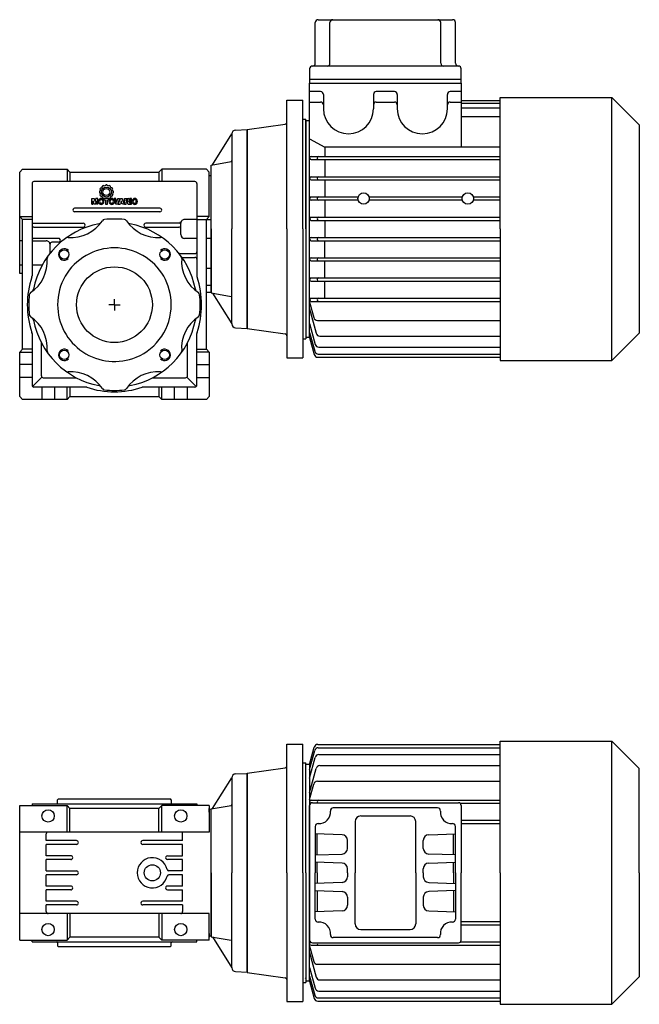
# Model space of a CAD drawing. Extents: x 98 to 753, y -540 to 1.
# Drawn here: x 98 to 425, y -519 to 1 of the extents above; entities that cross this region are included whole.
import ezdxf

# ---------------------------------------------------------------- set-up
doc = ezdxf.new("R2010")
doc.units = 0

msp = doc.modelspace()

# ---------------------------------------------------------------- linework, layer by layer
at = {"color": 7}
for p, q in [((255.486287, 0.663945), (326.486287, 0.663945)), ((253.986287, -22.336055), (253.986287, -0.836055)), ((261.731949, -22.336055), (261.731949, -0.836055)), ((320.240625, -22.336055), (320.240625, -0.836055)), ((327.986287, -22.336055), (327.986287, -0.836055)), ((250.986287, -25.336055), (250.986287, -32.836055)), ((329.486287, -23.836055), (252.486287, -23.836055)), ((330.986287, -32.836055), (330.986287, -25.336055)), ((330.986287, -30.836055), (250.986287, -30.836055)), ((250.986409, -167.086177), (250.986287, -32.836055)), ((250.986287, -32.836055), (330.986287, -32.836055)), ((330.986348, -32.836055), (330.986348, -66.60409)), ((256.786336, -37.336116), (250.986287, -37.336116)), ((258.286336, -38.836116), (258.286336, -44.336116)), ((284.686345, -38.836116), (284.686345, -46.336055)), ((295.786336, -37.336116), (286.186345, -37.336116)), ((297.286336, -38.836116), (297.286336, -44.336055)), ((323.68636, -44.336055), (323.68636, -38.836055)), ((330.986348, -37.336055), (325.18636, -37.336055)), ((351.486409, -40.386177), (410.536409, -40.386177)), ((351.486409, -109.836177), (351.486409, -40.386177)), ((424.986409, -54.836177), (410.536409, -40.386177)), ((410.536409, -179.286177), (410.536409, -40.386177)), ((238.986348, -41.836177), (247.486348, -41.836177)), ((238.986348, -109.836177), (238.986348, -41.836177)), ((247.486348, -109.836177), (247.486348, -41.836177)), ((250.986287, -42.836116), (256.786336, -42.836116)), ((258.286336, -44.336116), (258.286336, -46.336055)), ((286.186345, -42.836055), (295.786336, -42.836055)), ((297.286336, -44.336055), (297.286336, -46.336055)), ((323.68636, -46.336055), (323.68636, -44.336055)), ((325.18636, -42.836055), (330.986348, -42.836055)), ((330.986348, -42.002345), (351.486409, -42.002345)), ((330.986348, -43.348048), (351.486409, -43.348048)), ((351.486409, -46.125788), (330.986348, -46.125788)), ((247.486348, -51.836177), (248.986348, -51.836177)), ((248.986348, -109.836177), (248.986348, -51.836177)), ((351.486409, -50.583888), (330.986348, -50.583888)), ((217.986348, -57.265907), (238.125521, -54.43553)), ((248.986287, -52.586173), (248.986409, -167.086173)), ((248.986287, -52.586177), (250.986317, -52.586177)), ((424.986409, -54.836177), (424.986409, -164.836177)), ((217.986348, -109.836177), (217.986348, -57.278037)), ((250.986317, -62.294154), (258.986287, -66.60409)), ((258.986287, -66.60409), (258.986287, -71.536189)), ((351.486409, -66.60409), (258.986287, -66.60409)), ((251.836324, -71.536189), (351.486409, -71.536271)), ((251.836324, -73.23617), (351.486409, -73.236253)), ((258.986287, -73.23617), (258.986287, -82.236201)), ((251.836324, -82.236201), (351.486409, -82.236284)), ((251.836324, -83.936183), (351.486409, -83.936265)), ((258.986287, -83.936152), (258.986287, -92.936183)), ((251.836324, -92.936183), (276.609303, -92.936213)), ((282.363454, -92.936213), (331.609303, -92.936244)), ((337.363454, -92.936244), (351.486409, -92.936261)), ((276.609303, -94.636195), (251.836324, -94.636164)), ((258.986287, -94.636164), (258.986287, -103.636195)), ((331.609334, -94.636225), (282.363438, -94.636195)), ((351.486409, -94.636243), (337.363423, -94.636225)), ((251.836324, -103.636195), (351.486409, -103.636277)), ((251.836324, -105.336177), (351.486409, -105.336259)), ((258.986287, -105.336177), (258.986287, -114.336177)), ((217.986348, -109.836177), (217.986348, -162.394317)), ((238.986348, -109.836177), (238.986348, -177.836177)), ((247.486348, -109.836177), (247.486348, -177.836177)), ((248.986348, -109.836177), (248.986348, -167.836177)), ((251.836324, -114.336177), (351.486409, -114.336094)), ((351.486409, -109.836177), (351.486409, -179.286177)), ((251.836324, -116.036158), (351.486409, -116.036076)), ((258.986287, -125.036189), (258.986287, -116.036158)), ((251.836324, -125.036189), (351.486409, -125.036101)), ((251.836324, -126.73617), (351.486409, -126.736083)), ((258.986287, -135.736201), (258.986287, -126.73617)), ((251.836324, -135.73617), (351.486409, -135.736088)), ((251.836324, -137.436152), (351.486409, -137.43607)), ((258.986287, -146.436183), (258.986287, -137.436152)), ((250.986394, -148.562587), (253.159139, -156.671412)), ((251.836324, -146.436183), (351.486409, -146.4361)), ((251.836324, -148.136164), (351.486409, -148.136082)), ((250.986394, -152.000178), (254.456563, -164.950984)), ((250.986409, -159.794779), (253.935262, -170.800059)), ((255.090993, -158.153773), (351.486409, -158.153759)), ((217.986348, -162.406447), (238.125521, -165.236824)), ((250.986409, -164.434031), (253.659139, -174.408824)), ((424.986409, -164.836177), (410.536409, -179.286177)), ((247.486348, -167.836177), (248.986348, -167.836177)), ((250.986409, -167.086177), (248.986409, -167.086177)), ((250.986409, -167.086177), (253.412465, -176.140361)), ((256.388402, -166.433345), (351.486409, -166.43333)), ((255.590993, -175.891185), (351.486409, -175.89117)), ((255.867116, -172.28242), (351.486409, -172.282406)), ((238.986348, -177.836177), (247.486348, -177.836177)), ((255.344319, -177.622721), (351.486409, -177.622707)), ((351.486409, -179.286177), (410.536409, -179.286177)), ((238.986348, -381.836177), (247.486348, -381.836177)), ((238.986348, -449.836177), (238.986348, -381.836177)), ((247.486348, -449.836177), (247.486348, -381.836177)), ((250.986409, -392.586177), (253.412465, -383.531993)), ((255.344319, -382.049633), (351.486409, -382.049647)), ((255.590993, -383.781169), (351.486409, -383.781184)), ((351.486409, -380.386177), (410.536409, -380.386177)), ((351.486409, -449.836177), (351.486409, -380.386177)), ((424.986409, -394.836177), (410.536409, -380.386177)), ((410.536409, -519.286177), (410.536409, -380.386177)), ((250.986409, -395.238323), (253.659139, -385.26353)), ((250.986409, -399.877575), (253.935262, -388.872295)), ((255.867116, -387.389934), (351.486409, -387.389948)), ((217.986348, -397.265907), (238.125521, -394.43553)), ((247.486348, -391.836177), (248.986348, -391.836177)), ((248.986348, -449.836177), (248.986348, -391.836177)), ((248.986348, -449.836177), (248.986409, -392.586181)), ((250.986409, -392.586177), (248.986409, -392.586177)), ((250.986409, -392.586177), (250.986357, -449.836177)), ((250.986394, -407.672176), (254.456563, -394.72137)), ((256.388402, -393.239009), (351.486409, -393.239024)), ((424.986409, -449.836177), (424.986409, -394.836177)), ((217.986348, -449.836177), (217.986348, -397.278037)), ((250.986394, -411.109767), (253.159139, -403.000942)), ((255.090993, -401.518581), (351.486409, -401.518595)), ((250.986357, -449.836177), (250.986357, -414.336177)), ((251.836324, -411.53619), (351.486409, -411.536272)), ((252.486357, -412.836177), (329.486357, -412.836177)), ((318.523951, -415.586177), (263.448763, -415.586177)), ((351.486409, -413.236263), (330.506254, -413.236263)), ((330.986357, -414.336177), (330.986357, -449.836177)), ((277.986357, -419.836177), (303.986357, -419.836177)), ((253.986357, -425.319492), (253.986357, -449.836177)), ((274.986357, -422.836177), (274.986357, -449.836177)), ((306.986357, -449.836177), (306.986357, -422.836177)), ((327.986357, -449.836177), (327.986357, -425.319492)), ((351.486409, -422.236284), (330.986357, -422.236267)), ((351.486409, -423.936266), (330.986357, -423.936249)), ((268.091055, -429.735071), (253.986357, -429.242524)), ((254.986357, -440.394909), (254.986357, -429.277445)), ((313.881658, -429.735071), (327.986357, -429.242524)), ((326.986357, -440.394909), (326.986357, -429.277445)), ((270.986357, -436.939111), (270.986357, -432.733243)), ((310.986357, -436.939111), (310.986357, -432.733243)), ((253.986357, -440.42983), (268.091055, -439.937283)), ((327.986357, -440.42983), (313.881658, -439.937283)), ((268.091055, -444.735071), (253.986357, -444.242524)), ((254.986357, -449.836177), (254.986357, -444.277445)), ((313.881658, -444.735071), (327.986357, -444.242524)), ((326.986357, -449.836177), (326.986357, -444.277445)), ((217.986348, -449.836177), (217.986348, -502.394317)), ((238.986348, -449.836177), (238.986348, -517.836177)), ((247.486348, -449.836177), (247.486348, -517.836177)), ((248.986348, -449.836177), (248.986409, -507.086173)), ((248.986348, -449.836177), (248.986348, -507.836177)), ((250.986409, -507.086177), (250.986357, -449.836177)), ((250.986357, -449.836177), (250.986357, -485.336177)), ((253.986357, -474.352862), (253.986357, -449.836177)), ((254.986357, -449.836177), (254.986357, -455.394909)), ((270.986357, -449.836177), (270.986357, -447.733243)), ((270.986357, -449.836177), (270.986357, -451.939111)), ((274.986357, -476.836177), (274.986357, -449.836177)), ((306.986357, -449.836177), (306.986357, -476.836177)), ((310.986357, -449.836177), (310.986357, -447.733243)), ((310.986357, -449.836177), (310.986357, -451.939111)), ((326.986357, -449.836177), (326.986357, -455.394909)), ((327.986357, -449.836177), (327.986357, -474.352862)), ((330.986357, -485.336177), (330.986357, -449.836177)), ((351.486409, -449.836177), (351.486409, -519.286177)), ((424.986409, -449.836177), (424.986409, -504.836177)), ((268.091055, -454.937283), (253.986357, -455.42983)), ((313.881658, -454.937283), (327.986357, -455.42983)), ((253.986357, -459.242524), (268.091055, -459.735071)), ((254.986357, -459.277445), (254.986357, -470.394909)), ((270.986357, -462.733243), (270.986357, -466.939111)), ((310.986357, -462.733243), (310.986357, -466.939111)), ((327.986357, -459.242524), (313.881658, -459.735071)), ((326.986357, -459.277445), (326.986357, -470.394909)), ((268.091055, -469.937283), (253.986357, -470.42983)), ((313.881658, -469.937283), (327.986357, -470.42983)), ((351.486409, -475.736088), (330.986357, -475.736105)), ((351.486409, -477.43607), (330.986357, -477.436087)), ((277.986357, -479.836177), (303.986357, -479.836177)), ((250.986394, -488.562587), (253.159139, -496.671412)), ((251.836324, -488.136164), (351.486409, -488.136082)), ((252.486357, -486.836177), (329.486357, -486.836177)), ((318.523951, -484.086177), (263.448763, -484.086177)), ((351.486409, -486.436091), (330.506254, -486.436091)), ((250.986394, -492.000178), (254.456563, -504.950984)), ((255.090993, -498.153773), (351.486409, -498.153759)), ((217.986348, -502.406447), (238.125521, -505.236824)), ((250.986409, -499.794779), (253.935262, -510.800059)), ((247.486348, -507.836177), (248.986348, -507.836177)), ((250.986409, -507.086177), (248.986409, -507.086177)), ((250.986409, -504.434031), (253.659139, -514.408824)), ((250.986409, -507.086177), (253.412465, -516.140361)), ((256.388402, -506.433345), (351.486409, -506.43333)), ((424.986409, -504.836177), (410.536409, -519.286177)), ((255.867116, -512.28242), (351.486409, -512.282406)), ((238.986348, -517.836177), (247.486348, -517.836177)), ((255.344319, -517.622721), (351.486409, -517.622707)), ((255.590993, -515.891185), (351.486409, -515.89117)), ((351.486409, -519.286177), (410.536409, -519.286177))]:
    msp.add_line(p, q, dxfattribs=at)
at = {"color": 1}
for p, q in [((199.808858, -75.941035), (209.986348, -59.653621)), ((209.986348, -59.653621), (209.986348, -109.836177)), ((211.881673, -57.656367), (217.986348, -57.336436)), ((217.986348, -57.336436), (217.986348, -109.836299)), ((198.986348, -76.086055), (209.573171, -74.219325)), ((198.986348, -109.836177), (198.986348, -76.086055)), ((97.986348, -79.836146), (99.486348, -78.336146)), ((97.986348, -133.336146), (97.986348, -79.836146)), ((99.486348, -78.336146), (122.986348, -78.336146)), ((122.986348, -78.336146), (122.986348, -84.836146)), ((124.486348, -79.836146), (122.986348, -78.336146)), ((124.486348, -79.836146), (171.486348, -79.836146)), ((124.486348, -79.836146), (124.486348, -84.836146)), ((172.986348, -78.336146), (171.486348, -79.836146)), ((171.486348, -79.836146), (171.486348, -84.836146)), ((196.486348, -78.336146), (172.986348, -78.336146)), ((172.986348, -78.336146), (172.986348, -84.836146)), ((197.986348, -79.836146), (196.486348, -78.336146)), ((197.986348, -81.776088), (197.986348, -79.836146)), ((197.986348, -103.336146), (197.986348, -81.776088)), ((198.986348, -81.836146), (197.986348, -81.836146)), ((198.986348, -143.336177), (198.986348, -81.836146)), ((104.486348, -85.836146), (104.486348, -134.547298)), ((190.486348, -84.836146), (105.486348, -84.836146)), ((140.701116, -88.19408), (140.701337, -88.193767)), ((140.725547, -88.159884), (141.10301, -88.211816)), ((141.541005, -87.761748), (141.541371, -87.761432)), ((141.596328, -87.715584), (141.548331, -87.33388)), ((142.179074, -86.963329), (142.179326, -86.96321)), ((142.217058, -86.94605), (142.517972, -87.179747)), ((142.586774, -87.154086), (142.587155, -87.153953)), ((143.342616, -86.642103), (143.193336, -86.996667)), ((144.130082, -86.642103), (144.279325, -86.996607)), ((144.885915, -87.154086), (144.885541, -87.153953)), ((145.255639, -86.946051), (144.954727, -87.179737)), ((145.293622, -86.963329), (145.293362, -86.96321)), ((145.876378, -87.715522), (145.924357, -87.333874)), ((145.931691, -87.761748), (145.931325, -87.761432)), ((146.747149, -88.159884), (146.369713, -88.211811)), ((146.771573, -88.19408), (146.771352, -88.193767)), ((191.486348, -85.836146), (191.486348, -134.547267)), ((140.038232, -89.98241), (140.038232, -89.982406)), ((140.038232, -90.689941), (140.038232, -90.689948)), ((140.042274, -89.942444), (140.396826, -89.793173)), ((140.042274, -90.72991), (140.396836, -90.879186)), ((140.572738, -91.535664), (140.340325, -91.842233)), ((140.572726, -89.136675), (140.340327, -88.830118)), ((140.701116, -92.478271), (140.701337, -92.478583)), ((140.725544, -92.512466), (141.103042, -92.460535)), ((141.541005, -92.910602), (141.541371, -92.910918)), ((141.596328, -92.95677), (141.548331, -93.338474)), ((142.217058, -93.726304), (142.518008, -93.492574)), ((142.586774, -93.518264), (142.587155, -93.518401)), ((145.255639, -93.726304), (144.954682, -93.492577)), ((145.87637, -92.956768), (145.924357, -93.33848)), ((145.931691, -92.910602), (145.931325, -92.910918)), ((146.747156, -92.512467), (146.369633, -92.460533)), ((146.771573, -92.478271), (146.771352, -92.478583)), ((146.899954, -91.535672), (147.132374, -91.842236)), ((146.899987, -89.13664), (147.13237, -88.830119)), ((147.430422, -89.942444), (147.075852, -89.793169)), ((147.430421, -90.72991), (147.075852, -90.879185)), ((147.43446, -89.98241), (147.43446, -89.982406)), ((147.43446, -90.689941), (147.43446, -90.689948)), ((136.046864, -96.772388), (136.046864, -93.771541)), ((136.046864, -93.771541), (137.266927, -93.771541)), ((136.046864, -96.772388), (136.779469, -96.772388)), ((136.779469, -96.772388), (136.779469, -95.039508)), ((137.357091, -96.772388), (136.779469, -95.039508)), ((137.266927, -93.771541), (137.674085, -95.335368)), ((137.991078, -96.772388), (137.357091, -96.772388)), ((138.081242, -93.771541), (137.674085, -95.335368)), ((137.991078, -96.772388), (138.5687, -95.039508)), ((139.301305, -93.771541), (138.081242, -93.771541)), ((138.5687, -96.772388), (138.5687, -95.039508)), ((139.301305, -96.772388), (138.5687, -96.772388)), ((139.301305, -96.772388), (139.301305, -93.771541)), ((142.179074, -93.709022), (142.179326, -93.709144)), ((145.091672, -93.771541), (142.471211, -93.771541)), ((142.471211, -93.771541), (142.471211, -94.511188)), ((142.471211, -94.511188), (143.316518, -94.511188)), ((143.316518, -94.511188), (143.316518, -96.772388)), ((143.316518, -96.772388), (144.246365, -96.772388)), ((144.246365, -96.772388), (144.246365, -94.511188)), ((144.246365, -94.511188), (145.091672, -94.511188)), ((145.091672, -94.511188), (145.091672, -93.771541)), ((145.293362, -93.709144), (145.255867, -93.726788)), ((148.747632, -93.771541), (147.860059, -93.771541)), ((147.860059, -93.771541), (148.789899, -96.772388)), ((149.297086, -95.823489), (148.747632, -93.771541)), ((149.804257, -96.772388), (148.789899, -96.772388)), ((149.297086, -95.823489), (149.846524, -93.771541)), ((150.734097, -93.771541), (149.804257, -96.772388)), ((149.846524, -93.771541), (150.734097, -93.771541)), ((150.036725, -96.772388), (151.177884, -93.771541)), ((150.036725, -96.772388), (151.008832, -96.772388)), ((151.008832, -96.772388), (151.15292, -96.349734)), ((152.132703, -96.349734), (151.15292, -96.349734)), ((151.177884, -93.771541), (152.107724, -93.771541)), ((151.38345, -95.673488), (151.642804, -94.912707)), ((151.902158, -95.673488), (151.38345, -95.673488)), ((151.902158, -95.673488), (151.642804, -94.912707)), ((153.248898, -96.772388), (152.107724, -93.771541)), ((152.276791, -96.772388), (152.132703, -96.349734)), ((153.248898, -96.772388), (152.276791, -96.772388)), ((153.329892, -96.772388), (153.329892, -93.771541)), ((153.329892, -93.771541), (155.189564, -93.771541)), ((153.329892, -96.772388), (154.217465, -96.772388)), ((154.217465, -95.081775), (154.217465, -94.447787)), ((154.217465, -94.447787), (154.809178, -94.447787)), ((154.217465, -95.081775), (154.809178, -95.081775)), ((154.217465, -96.772388), (154.217465, -95.758021)), ((154.682385, -95.758021), (154.217465, -95.758021)), ((155.105038, -96.518794), (155.105038, -96.180675)), ((155.154385, -96.772388), (156.084225, -96.772388)), ((156.034878, -96.096141), (156.034878, -96.518794)), ((157.052792, -93.771541), (156.165219, -93.771541)), ((156.165219, -93.771541), (156.165219, -96.772388)), ((156.165219, -96.772388), (157.052792, -96.772388)), ((157.052792, -96.772388), (157.052792, -93.771541)), ((97.986348, -103.336146), (99.486348, -104.836146)), ((97.986348, -103.336146), (104.486348, -103.336146)), ((171.986348, -98.836146), (126.986348, -98.836146)), ((171.986348, -100.836146), (126.986348, -100.836146)), ((197.986348, -103.336146), (191.486348, -103.336146)), ((197.986348, -103.336146), (196.486348, -104.836146)), ((104.486348, -104.836146), (99.486348, -104.836146)), ((99.486348, -173.336177), (99.486348, -104.836146)), ((105.486348, -106.836146), (131.486379, -106.836146)), ((105.486348, -108.836146), (131.486379, -108.836146)), ((182.157918, -106.836146), (164.486348, -106.836146)), ((164.486348, -108.836146), (181.986348, -108.836146)), ((182.986348, -112.836146), (182.986348, -106.836146)), ((191.486348, -104.836146), (184.986348, -104.836146)), ((191.486348, -104.836146), (196.486348, -104.836146)), ((196.486348, -104.836146), (198.986348, -104.836146)), ((196.486348, -173.336177), (196.486348, -104.836146)), ((198.986348, -109.836177), (198.986348, -143.586299)), ((209.986348, -160.018733), (209.986348, -109.836177)), ((217.986348, -162.335918), (217.986348, -109.836055)), ((99.486348, -116.065944), (97.986379, -116.065944)), ((104.486348, -116.065944), (111.986348, -116.065944)), ((118.486379, -114.836146), (105.486348, -114.836146)), ((113.986348, -122.70225), (113.986348, -118.065944)), ((118.486379, -116.836146), (114.986348, -116.836146)), ((191.486348, -114.836146), (184.986348, -114.836146)), ((198.986348, -114.836146), (196.486348, -114.836146)), ((182.486348, -122.836177), (190.486348, -122.836177)), ((97.986379, -128.711177), (99.486379, -128.711177)), ((104.486379, -128.711177), (109.960247, -128.711177)), ((183.584803, -124.836177), (190.486348, -124.836177)), ((99.486348, -133.336146), (97.986348, -133.336146)), ((198.986348, -130.714778), (196.486348, -130.714778)), ((196.486348, -139.51794), (198.986348, -139.517879)), ((198.986348, -143.336177), (196.486348, -143.423457)), ((198.986348, -143.586299), (209.573171, -145.453029)), ((199.808858, -143.731319), (209.986348, -160.018733)), ((147.986348, -149.836177), (144.986348, -149.836177)), ((147.986348, -149.836177), (147.986348, -146.836177)), ((147.986348, -149.836177), (147.986348, -152.836177)), ((147.986348, -149.836177), (150.986348, -149.836177)), ((104.486348, -165.125087), (104.486348, -192.336146)), ((191.486348, -192.336146), (191.486348, -165.125056)), ((211.881673, -162.015987), (217.986348, -162.335918)), ((109.436345, -187.386165), (109.436345, -169.989273)), ((186.536351, -187.386165), (186.536351, -169.989273)), ((97.986348, -174.836146), (99.486348, -173.336177)), ((97.986348, -174.836146), (104.486348, -174.836146)), ((97.986348, -198.336208), (97.986348, -174.836146)), ((104.486348, -173.336177), (99.486348, -173.336177)), ((191.486348, -173.336177), (196.486348, -173.336177)), ((197.986348, -174.836146), (191.486348, -174.836146)), ((197.986348, -174.836146), (196.486348, -173.336177)), ((197.986348, -174.836146), (197.986348, -198.336146)), ((104.486348, -181.436153), (97.986348, -181.436153)), ((191.486348, -181.436153), (197.986348, -181.436153)), ((104.486348, -188.23614), (97.986348, -188.23614)), ((104.77924, -193.043269), (109.729237, -188.093288)), ((110.436345, -188.386165), (127.833223, -188.386165)), ((168.139473, -188.386165), (185.536351, -188.386165)), ((191.193456, -193.043269), (186.243459, -188.093288)), ((191.486348, -188.23614), (197.986348, -188.23614)), ((132.697476, -193.336208), (105.486348, -193.336146)), ((109.586346, -193.336146), (109.586346, -199.836146)), ((116.38635, -193.336177), (116.38635, -199.836146)), ((122.986348, -199.836146), (122.986348, -193.336146)), ((124.486348, -193.336208), (124.486348, -198.336146)), ((190.486348, -193.336146), (163.275258, -193.336146)), ((171.486348, -193.336299), (171.486348, -198.336146)), ((172.986348, -199.836146), (172.986348, -193.336146)), ((179.586354, -193.336146), (179.586354, -199.836146)), ((186.386342, -193.336146), (186.386342, -199.836146)), ((99.486348, -199.836146), (97.986348, -198.336208)), ((122.986348, -199.836146), (99.486348, -199.836146)), ((124.486348, -198.336146), (122.986348, -199.836146)), ((124.486348, -198.336146), (171.486348, -198.336146)), ((172.986348, -199.836146), (171.486348, -198.336146)), ((196.486348, -199.836146), (172.986348, -199.836146)), ((197.986348, -198.336146), (196.486348, -199.836146)), ((199.808858, -415.941035), (209.986348, -399.653621)), ((209.986348, -399.653621), (209.986348, -449.836177)), ((211.881673, -397.656367), (217.986348, -397.336436)), ((217.986348, -397.336436), (217.986348, -449.836299)), ((97.986333, -414.336223), (122.986333, -414.336223)), ((97.986333, -485.336177), (97.986333, -414.336223)), ((104.486363, -413.336192), (191.486363, -413.336192)), ((104.486363, -413.336192), (104.486363, -414.336253)), ((117.986333, -411.336223), (118.486333, -410.836223)), ((117.986333, -412.936198), (117.986333, -411.336223)), ((118.486333, -410.836223), (177.486363, -410.836223)), ((122.986333, -414.336223), (124.486333, -415.836223)), ((122.986333, -428.336162), (122.986333, -414.336223)), ((171.486363, -415.836223), (124.486333, -415.836223)), ((124.486333, -428.336162), (124.486333, -415.836223)), ((172.986363, -414.336223), (171.486363, -415.836223)), ((171.486363, -428.336162), (171.486363, -415.836223)), ((197.986394, -414.336223), (172.986363, -414.336223)), ((172.986363, -428.336162), (172.986363, -414.336223)), ((177.986363, -411.336223), (177.486363, -410.836223)), ((177.986363, -411.336223), (177.986363, -412.936198)), ((191.486363, -413.336192), (191.486363, -414.336223)), ((197.986379, -417.776164), (197.986379, -415.836223)), ((197.986394, -414.336223), (197.986394, -428.336162)), ((198.986348, -416.086055), (209.573171, -414.219325)), ((198.986394, -416.336162), (197.986394, -416.30125)), ((198.986348, -449.836177), (198.986348, -416.086055)), ((198.986394, -483.336177), (198.986394, -416.336162)), ((197.986394, -428.336162), (97.986455, -428.336162)), ((111.986455, -432.836162), (111.986455, -429.336162)), ((183.986394, -432.836162), (183.986394, -429.336162)), ((127.986363, -432.836162), (111.986455, -432.836162)), ((111.986455, -440.836177), (111.986455, -434.836162)), ((127.986363, -434.836162), (111.986455, -434.836162)), ((183.986394, -432.836162), (162.986363, -432.836162)), ((183.986394, -434.836162), (162.986363, -434.836162)), ((183.986394, -440.836177), (183.986394, -434.836162)), ((124.986363, -440.836177), (111.986455, -440.836177)), ((175.986394, -440.836177), (183.986394, -440.836177)), ((111.986455, -448.836177), (111.986455, -442.836177)), ((124.986363, -442.836177), (111.986455, -442.836177)), ((183.986394, -442.836177), (175.986394, -442.836177)), ((183.986394, -448.836177), (183.986394, -442.836177)), ((111.986455, -448.836177), (127.986363, -448.836177)), ((111.986455, -456.836177), (111.986455, -450.836177)), ((127.986363, -450.836177), (111.986455, -450.836177)), ((183.986394, -448.836177), (176.761388, -448.836177)), ((183.986394, -450.836177), (176.761388, -450.836177)), ((183.986394, -456.836177), (183.986394, -450.836177)), ((198.986348, -449.836177), (198.986348, -483.586299)), ((209.986348, -500.018733), (209.986348, -449.836177)), ((217.986348, -502.335918), (217.986348, -449.836055)), ((124.986363, -456.836177), (111.986455, -456.836177)), ((183.986394, -456.836177), (175.986394, -456.836177)), ((111.986455, -464.836177), (111.986455, -458.836177)), ((124.986363, -458.836177), (111.986455, -458.836177)), ((175.986394, -458.836177), (183.986394, -458.836177)), ((183.986394, -464.836177), (183.986394, -458.836177)), ((127.986363, -464.836177), (111.986455, -464.836177)), ((111.986455, -470.336177), (111.986455, -466.836177)), ((127.986363, -466.836177), (111.986455, -466.836177)), ((183.986394, -464.836177), (162.986363, -464.836177)), ((183.986394, -466.836177), (162.986363, -466.836177)), ((183.986394, -466.836177), (183.986394, -470.336177)), ((197.986394, -471.336177), (97.986455, -471.336177)), ((122.986333, -471.336177), (122.986333, -485.336177)), ((124.486333, -471.336177), (124.486333, -483.836177)), ((171.486363, -471.336177), (171.486363, -483.836177)), ((172.986363, -471.336177), (172.986363, -485.336177)), ((197.986394, -485.336177), (197.986394, -471.336177)), ((197.986379, -481.896205), (197.986379, -483.836146)), ((198.986394, -483.336177), (197.986394, -483.371089)), ((97.986333, -485.336177), (122.986333, -485.336177)), ((104.486363, -486.336162), (104.486363, -485.336101)), ((104.486363, -486.336162), (191.486363, -486.336162)), ((117.986333, -486.736156), (117.986333, -488.336131)), ((117.986333, -488.336131), (118.486333, -488.836131)), ((122.986333, -485.336177), (124.486333, -483.836177)), ((171.486363, -483.836177), (124.486333, -483.836177)), ((172.986363, -485.336177), (171.486363, -483.836177)), ((197.986394, -485.336177), (172.986363, -485.336177)), ((177.986363, -488.336131), (177.486363, -488.836131)), ((177.986363, -488.336131), (177.986363, -486.736156)), ((191.486363, -486.336162), (191.486363, -485.336131)), ((198.986348, -483.586299), (209.573171, -485.453029)), ((199.808858, -483.731319), (209.986348, -500.018733)), ((118.486333, -488.836131), (177.486363, -488.836131)), ((211.881673, -502.015987), (217.986348, -502.335918))]:
    msp.add_line(p, q, dxfattribs=at)
for centre, radius in [((143.736348, -90.336177), 2.648016), ((143.736348, -90.336177), 1.81504), ((121.469838, -123.319667), 2.5), ((174.502858, -123.319667), 2.5), ((147.986348, -149.836177), 20), ((121.469838, -176.352687), 2.5), ((174.502858, -176.352687), 2.5), ((112.986333, -419.836223), 3.250001), ((182.986363, -419.836223), 3.250001), ((167.986424, -449.836177), 4.25), ((112.986333, -479.836177), 3.250001), ((182.986363, -479.836177), 3.250001)]:
    msp.add_circle(centre, radius, dxfattribs=at)
at = {"color": 7}
for centre in [(279.486379, -93.786189), (334.486379, -93.786189)]:
    msp.add_circle(centre, 3, dxfattribs=at)
for centre, radius, start, end in [((255.486287, -0.836055), 1.5, 90, 180), ((263.231949, -0.836055), 1.5, 90, 180), ((318.740625, -0.836055), 1.5, 0, 90), ((326.486287, -0.836055), 1.5, 0, 90), ((252.486287, -25.336055), 1.5, 90, 180), ((252.486287, -22.336055), 1.5, 270, 360), ((260.231949, -22.336055), 1.5, 270, 360), ((321.740625, -22.336055), 1.5, 180, 270), ((329.486287, -22.336055), 1.5, 180, 270), ((329.486287, -25.336055), 1.5, 0, 90), ((256.786336, -38.836116), 1.5, 0, 90.000003), ((286.186345, -38.836116), 1.5, 90, 180.000003), ((295.786336, -38.836116), 1.5, 0, 90.000003), ((325.18636, -38.836055), 1.5, 90, 180.000003), ((256.786336, -44.336116), 1.5, 0, 90.000003), ((271.486348, -46.336055), 13.200012, 180, 359.999995), ((286.186345, -44.336055), 1.5, 90, 180.000003), ((295.786336, -44.336055), 1.5, 0, 90.000003), ((310.486348, -46.336055), 13.200012, 180, 359.999995), ((325.18636, -44.336055), 1.5, 90, 180.000003), ((237.986348, -53.445262), 1, 278, 360), ((251.836339, -72.386195), 0.850006, 90, 269.999998), ((255.836263, -72.386195), 0.850006, 90, 269.999998), ((251.836339, -83.086207), 0.850006, 90, 269.999998), ((255.836263, -83.086207), 0.850006, 90, 269.999998), ((251.836339, -93.786189), 0.850006, 90, 269.999998), ((255.836263, -93.786189), 0.850006, 90, 269.999998), ((251.836339, -104.486201), 0.850006, 90, 269.999998), ((255.836263, -104.486201), 0.850006, 90, 269.999998), ((251.836339, -115.186152), 0.850006, 90, 269.999998), ((255.836263, -115.186152), 0.850006, 90, 269.999998), ((251.836339, -125.886164), 0.850006, 90, 269.999998), ((255.836263, -125.886164), 0.850006, 90, 269.999998), ((251.836339, -136.586146), 0.850006, 90, 269.999998), ((255.836263, -136.586146), 0.850006, 90, 269.999998), ((251.836339, -147.286158), 0.850006, 90, 269.999998), ((255.836263, -147.286158), 0.850006, 90, 269.999998), ((255.090993, -156.153773), 2.000003, 195.000016, 270.000001), ((237.986348, -166.227092), 1, 0, 82), ((256.388402, -164.433345), 1.999988, 195.000043, 270.000001), ((255.867116, -170.28242), 2.000003, 195.000043, 270.000001), ((255.344319, -175.622721), 2.000003, 195.000016, 270.000001), ((255.590993, -173.891185), 2.000003, 195.000043, 270.000001), ((255.344319, -384.049633), 2.000003, 90, 164.999985), ((255.590993, -385.781169), 2.000003, 90, 164.999958), ((255.867116, -389.389934), 2.000003, 90, 164.999958), ((237.986348, -393.445262), 1, 278, 360), ((256.388402, -395.239009), 1.999988, 90, 164.999958), ((255.090993, -403.518581), 2.000003, 90, 164.999985), ((251.836339, -412.386196), 0.850006, 90, 248.965395), ((252.486357, -414.336177), 1.5, 90, 180), ((255.836263, -412.386196), 0.850006, 90, 211.963955), ((263.448763, -417.086177), 1.5, 90, 185.73917), ((318.523951, -417.086177), 1.5, 354.26083, 450), ((329.486357, -414.336177), 1.5, 0, 90), ((255.986357, -417.836177), 6, 266.177446, 365.73917), ((277.986357, -422.836177), 3, 90, 180), ((303.986357, -422.836177), 3, 0, 90), ((325.986357, -417.836177), 6, 174.26083, 273.822554), ((255.486357, -425.319492), 1.5, 86.177446, 180), ((326.486357, -425.319492), 1.5, 0, 93.822554), ((267.986357, -432.733243), 3, 0, 88), ((313.986357, -432.733243), 3, 92, 180), ((267.986357, -436.939111), 3, 272, 360), ((313.986357, -436.939111), 3, 180, 268), ((267.986357, -447.733243), 3, 0, 88), ((313.986357, -447.733243), 3, 92, 180), ((267.986357, -451.939111), 3, 272, 360), ((313.986357, -451.939111), 3, 180, 268), ((267.986357, -462.733243), 3, 0, 88), ((313.986357, -462.733243), 3, 92, 180), ((267.986357, -466.939111), 3, 272, 360), ((313.986357, -466.939111), 3, 180, 268), ((255.486357, -474.352862), 1.5, 180, 273.822554), ((255.986357, -481.836177), 6, 354.26083, 453.822554), ((277.986357, -476.836177), 3, 180, 270), ((303.986357, -476.836177), 3, 270, 360), ((325.986357, -481.836177), 6, 86.177446, 185.73917), ((326.486357, -474.352862), 1.5, 266.177446, 360), ((263.448763, -482.586177), 1.5, 174.26083, 270), ((318.523951, -482.586177), 1.5, 270, 365.73917), ((251.836339, -487.286158), 0.850006, 111.034603, 269.999998), ((252.486357, -485.336177), 1.5, 180, 270), ((255.836263, -487.286158), 0.850006, 148.036043, 269.999998), ((329.486357, -485.336177), 1.5, 270, 360), ((255.090993, -496.153773), 2.000003, 195.000016, 270.000001), ((237.986348, -506.227092), 1, 0, 82), ((248.586408, -505.736177), 0.4, 0, 89.999939), ((256.388402, -504.433345), 1.999988, 195.000043, 270.000001), ((255.590993, -513.891185), 2.000003, 195.000043, 270.000001), ((255.867116, -510.28242), 2.000003, 195.000043, 270.000001), ((255.344319, -515.622721), 2.000003, 195.000016, 270.000001)]:
    msp.add_arc(centre, radius, start, end, dxfattribs=at)
at = {"color": 1}
for centre, radius, start, end in [((211.986348, -59.653621), 2, 93.000097, 180), ((209.486348, -73.726924), 0.499997, 279.999879, 360), ((209.486348, -73.726924), 0.499997, 279.999879, 360), ((105.486348, -85.836146), 1, 90, 180.000003), ((143.736348, -90.336177), 3.714993, 144.139514, 156.083795), ((143.736348, -90.336177), 3.38337, 129.235643, 141.105976), ((143.736348, -90.336177), 3.714997, 114.139607, 126.083853), ((143.736348, -90.336177), 3.383369, 99.235601, 111.106038), ((143.736348, -90.336177), 3.714997, 90, 96.083892), ((143.736348, -90.336177), 3.714997, 84.535428, 90.000003), ((143.736348, -90.336177), 3.383369, 68.894081, 80.764578), ((143.736348, -90.336177), 3.714997, 53.9163, 65.860381), ((143.736348, -90.336177), 3.38337, 38.89405, 50.764315), ((143.736348, -90.336177), 3.714993, 23.916189, 35.860484), ((190.486348, -85.836146), 1, 0, 90.000003), ((143.736348, -90.336177), 3.714997, 174.53565, 180), ((143.736348, -90.336177), 3.714997, 180, 186.083899), ((143.736348, -90.336177), 3.714993, 203.916158, 215.86041), ((143.736363, -90.336208), 3.383391, 159.235383, 170.763998), ((143.736363, -90.336146), 3.383391, 189.236002, 200.764629), ((143.736348, -90.336177), 3.38337, 218.894045, 230.764345), ((143.736348, -90.336177), 3.714997, 233.916148, 245.860401), ((143.736348, -90.336177), 3.383369, 248.893873, 270), ((143.736348, -90.336177), 3.383369, 270, 291.106008), ((143.736348, -90.336177), 3.714997, 294.783232, 306.083699), ((143.736348, -90.336177), 3.38337, 309.235697, 321.105929), ((143.736348, -90.336177), 3.714993, 324.139593, 336.083825), ((143.736325, -90.336146), 3.383391, 339.23521, 350.764014), ((143.736325, -90.336208), 3.383391, 9.235986, 20.76465), ((143.736348, -90.336177), 3.714997, 0, 6.083907), ((143.736348, -90.336177), 3.714997, 353.916089, 360), ((141.109848, -95.293101), 1.639484, 129.340576, 180), ((141.109848, -95.293101), 1.639484, 180, 230.659424), ((140.970784, -95.144998), 1.43685, 90, 128.795693), ((140.970784, -95.441204), 1.43685, 231.204307, 270), ((141.487561, -95.293101), 1.331795, 140.793201, 180), ((141.487553, -95.293101), 1.331787, 180, 219.206869), ((140.970784, -95.714671), 0.664875, 219.206869, 270), ((140.970784, -94.871526), 0.664873, 90, 140.793201), ((140.970784, -95.145011), 1.436863, 51.204489, 90), ((140.970784, -94.871526), 0.664873, 39.206799, 90), ((140.970784, -95.714671), 0.664875, 270, 320.793131), ((140.970784, -95.441191), 1.436863, 270, 308.795511), ((140.454007, -95.293101), 1.331795, 0, 39.206799), ((140.454015, -95.293101), 1.331787, 320.793131, 360), ((140.831733, -95.293101), 1.639478, 0, 50.659649), ((140.831733, -95.293101), 1.639478, 309.340351, 360), ((146.731148, -95.293101), 1.639484, 129.340576, 180), ((146.731142, -95.293101), 1.639478, 180, 230.659649), ((146.592084, -95.144998), 1.43685, 90, 128.795693), ((146.592091, -95.441191), 1.436863, 231.204489, 270), ((147.108861, -95.293101), 1.331795, 140.793201, 180), ((147.108844, -95.293101), 1.331778, 180, 219.207055), ((146.592091, -95.714661), 0.664886, 219.207055, 270), ((146.592084, -94.871526), 0.664873, 90, 140.793201), ((146.592084, -95.145011), 1.436863, 51.204489, 90), ((146.592084, -94.871537), 0.664884, 39.206985, 90), ((146.592091, -95.714671), 0.664875, 270, 320.793131), ((146.592091, -95.441204), 1.43685, 270, 308.795693), ((146.075323, -95.293101), 1.331786, 0, 39.206985), ((146.075322, -95.293101), 1.331787, 320.793131, 360), ((146.453033, -95.293101), 1.639478, 0, 50.659649), ((146.453027, -95.293101), 1.639484, 309.340576, 360), ((154.682385, -96.180675), 0.422653, 0, 90.000003), ((154.809178, -94.764781), 0.316994, 270, 450.000005), ((155.781285, -96.518794), 0.676247, 180, 202.024314), ((155.189564, -94.616855), 0.845305, 287.13465, 450.000006), ((155.358632, -96.096141), 0.676247, 0, 83.207557), ((156.711125, -96.518794), 0.676247, 180, 202.024314), ((158.861343, -95.293101), 1.639484, 129.340576, 180), ((158.861343, -95.293101), 1.639484, 180, 230.659424), ((158.722279, -95.144998), 1.43685, 90, 128.795693), ((158.722279, -95.441204), 1.43685, 231.204307, 270), ((159.239056, -95.293101), 1.331795, 140.793201, 180), ((159.239048, -95.293101), 1.331787, 180, 219.206869), ((158.722279, -95.714671), 0.664875, 219.206869, 270), ((158.722279, -94.871526), 0.664873, 90, 140.793201), ((158.722279, -95.144998), 1.43685, 51.204307, 90), ((158.722279, -94.871526), 0.664873, 39.206799, 90), ((158.722279, -95.714671), 0.664875, 270, 320.793131), ((158.722279, -95.441204), 1.43685, 270, 308.795693), ((158.205502, -95.293101), 1.331795, 0, 39.206799), ((158.20551, -95.293101), 1.331787, 320.793131, 360), ((158.583215, -95.293101), 1.639484, 0, 50.659424), ((158.583215, -95.293101), 1.639484, 309.340576, 360), ((126.986348, -99.836146), 1, 90, 270.000005), ((171.986348, -99.836146), 1, 270, 450.000005), ((105.486348, -105.836146), 1, 180, 269.999996), ((105.486348, -109.836146), 1, 90, 180.000003), ((147.986348, -149.836177), 43.5, 100.784127, 169.215926), ((125.02534, -94.403394), 20.00002, 265.957319, 326.130123), ((131.486379, -107.836146), 1, 270, 450.000005), ((139.472881, -105.139747), 2, 280.784127, 323.382976), ((142.876942, -106.385554), 1.500024, 97.044942, 146.130504), ((147.986348, -149.836177), 45.25, 83.30454, 96.69546), ((153.095754, -106.385554), 1.500024, 33.869498, 83.293706), ((170.947347, -94.403407), 20.000032, 213.869871, 274.042736), ((156.499774, -105.139739), 2, 216.616911, 259.215926), ((147.986348, -149.836177), 43.5, 10.784127, 79.215926), ((164.486348, -107.836146), 1, 90, 270.000005), ((181.986348, -109.836146), 1, 0, 90.000003), ((182.157918, -105.836146), 1, 270, 340.52826), ((184.986348, -106.836146), 2, 90, 180.000003), ((105.486348, -113.836146), 1, 180, 269.999996), ((123.474352, -116.348686), 2, 85.957305, 126.203183), ((172.49836, -116.348698), 2, 53.796789, 94.042736), ((184.986348, -112.836146), 2, 180, 269.999996), ((111.986348, -118.065944), 2, 0, 90.000003), ((114.986348, -117.836146), 1, 90, 180.000003), ((118.486379, -115.836146), 1, 270, 450.000005), ((114.498869, -125.324165), 2, 143.796789, 184.042736), ((147.986348, -149.836177), 30, 0, 180.000005), ((121.469838, -123.319667), 3.000004, 42.76712, 314.999992), ((174.502858, -123.319667), 3.000015, 225.00001, 497.232885), ((182.486348, -123.836177), 1, 90, 110.183422), ((181.473839, -125.324181), 2, 355.957305, 396.203183), ((190.486348, -121.836177), 1, 270, 360.000003), ((92.553578, -126.875178), 20.000032, 303.869871, 364.042736), ((203.419131, -126.875169), 20.00002, 175.957319, 236.130123), ((190.486348, -125.836177), 1, 0, 90.000003), ((147.986348, -149.836177), 46.000008, 161.426644, 198.573352), ((102.486348, -134.547298), 1.999991, 341.426977, 360), ((193.486348, -134.547267), 2.000001, 180, 198.573839), ((147.986348, -149.836177), 46.000008, 341.426649, 378.573343), ((147.986348, -149.836177), 45.25, 173.30454, 186.69546), ((104.535725, -144.726771), 1.500024, 123.869497, 173.293702), ((103.28991, -141.322751), 2, 306.616911, 349.215926), ((192.682778, -141.32271), 2, 190.784127, 233.382976), ((191.436971, -144.726771), 1.500024, 6.706299, 56.130505), ((147.986348, -149.836177), 45.25, 353.30454, 366.69546), ((209.486348, -145.94543), 0.499997, 0, 80.000121), ((209.486348, -145.94543), 0.499997, 0, 80.000121), ((147.986348, -149.836177), 29.999998, 180.000005, 292.499983), ((147.986348, -149.836177), 30, 292.499983, 360), ((104.535725, -154.945583), 1.500024, 186.706295, 236.130513), ((191.436971, -154.945583), 1.500024, 303.869488, 353.29372), ((92.553565, -172.797185), 20.00002, 355.957319, 416.130123), ((103.289918, -158.349644), 2, 10.784127, 53.382976), ((147.986348, -149.836177), 43.5, 190.784127, 259.215926), ((147.986348, -149.836177), 43.5, 280.784127, 349.215926), ((203.419118, -172.797176), 20.000032, 123.869871, 184.042736), ((192.682786, -158.349603), 2, 126.616911, 169.215926), ((211.986348, -160.018733), 2, 180, 266.999903), ((102.486348, -165.125087), 2.000001, 0, 18.573839), ((193.486348, -165.125056), 1.999991, 161.426972, 180.000005), ((114.498857, -174.348173), 2, 175.957305, 216.203183), ((121.469838, -176.352687), 2.999983, 45.000008, 317.23289), ((174.502858, -176.352687), 3.000016, 222.767112, 494.999987), ((181.473827, -174.348189), 2, 323.796789, 364.042736), ((123.474336, -183.323656), 2, 233.796789, 274.042736), ((125.025349, -205.268947), 20.000032, 33.869871, 94.042736), ((170.947356, -205.26896), 20.00002, 85.957319, 146.130123), ((172.498344, -183.323668), 2, 265.957305, 306.203183), ((105.486348, -192.336146), 1, 180, 269.999996), ((110.436345, -187.386165), 1, 180, 269.999996), ((185.536351, -187.386165), 1, 270, 360.000003), ((190.486348, -192.336146), 1, 270, 360.000003), ((132.697469, -195.336177), 2.000005, 71.426983, 90.000003), ((147.986348, -149.836177), 45.999992, 251.42664, 288.573361), ((139.472922, -194.532615), 2, 36.616911, 79.215926), ((142.876942, -193.2868), 1.500024, 213.869506, 263.293711), ((147.986348, -149.836177), 45.25, 263.30454, 276.69546), ((153.095754, -193.2868), 1.500024, 276.70629, 326.130495), ((156.499815, -194.532607), 2, 100.784127, 143.382976), ((163.275258, -195.336177), 2.000015, 90, 108.573839), ((211.986348, -399.653621), 2, 93.000097, 180), ((117.586331, -412.936198), 0.399994, 270, 360.000003), ((178.386357, -412.936198), 0.399994, 180, 269.999996), ((209.486348, -413.726924), 0.499997, 279.999879, 360), ((209.486348, -413.726924), 0.499997, 279.999879, 360), ((112.986455, -429.336162), 1, 90, 180.000016), ((182.986394, -429.336162), 1, 0, 90.000016), ((127.986363, -433.836162), 1, 270, 449.999991), ((162.986363, -433.836162), 1, 90, 270.000005), ((124.986363, -441.836177), 1, 270, 449.999991), ((167.986424, -449.836177), 8.000003, 12.839535, 347.160356), ((175.986394, -441.836177), 1, 90, 270.000005), ((127.986363, -449.836177), 1, 270, 449.999991), ((176.761388, -451.836177), 1, 90, 167.160818), ((176.761388, -447.836177), 0.999996, 192.840037, 269.999998), ((124.986363, -457.836177), 1, 270, 449.999991), ((175.986394, -457.836177), 1, 90, 270.000005), ((127.986363, -465.836177), 1, 270, 449.999991), ((162.986363, -465.836177), 1, 90, 270.000005), ((112.986455, -470.336177), 1, 180, 269.999982), ((182.986394, -470.336177), 1, 270, 359.999982), ((117.586331, -486.736156), 0.399994, 0, 90.000003), ((178.386357, -486.736156), 0.399994, 90, 179.999996), ((209.486348, -485.94543), 0.499997, 0, 80.000121), ((209.486348, -485.94543), 0.499997, 0, 80.000121), ((211.986348, -500.018733), 2, 180, 266.999903)]:
    msp.add_arc(centre, radius, start, end, dxfattribs=at)

doc.saveas('drawing.dxf')
